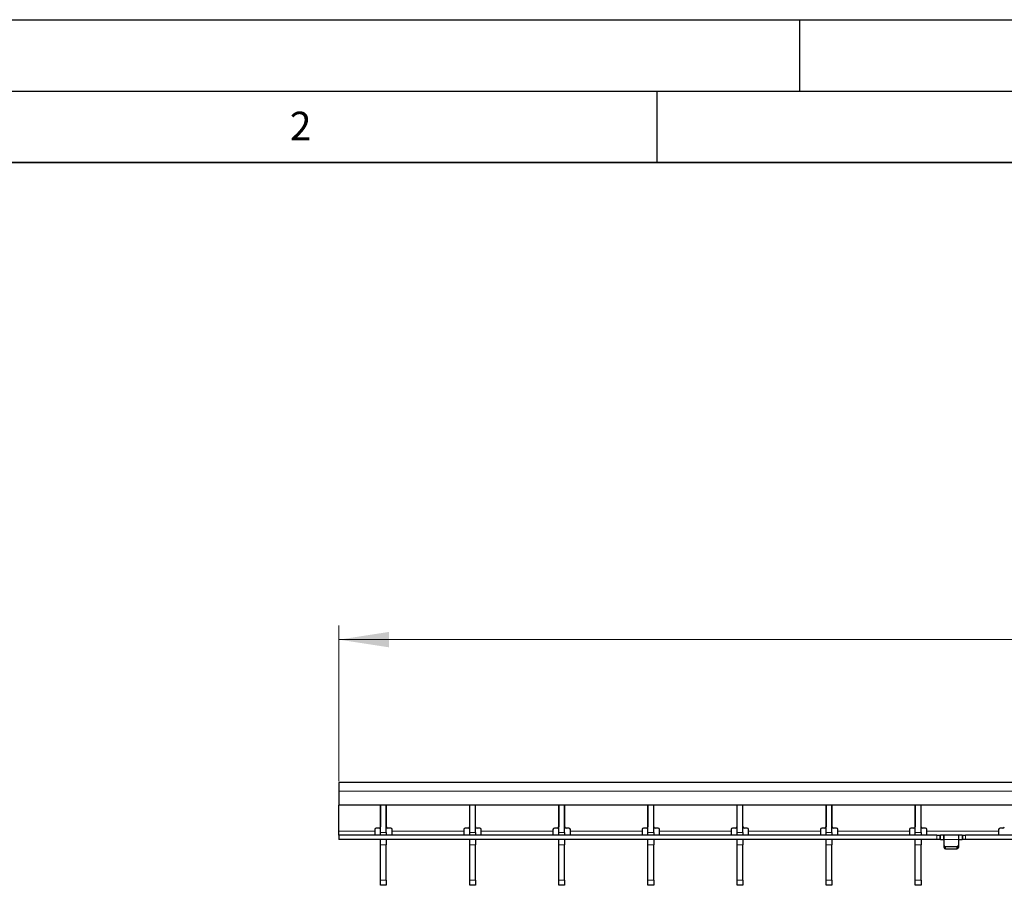
# Model space of a CAD drawing. Units: millimetres. Extents: x 0 to 420, y 0 to 297.
# Drawn here: x 70 to 139, y 236 to 297 of the extents above; entities that cross this region are included whole.
import ezdxf

# ---------------------------------------------------------------- set-up
doc = ezdxf.new("R2010")
doc.units = ezdxf.units.MM
doc.layers.add('LINIEN-DICK', color=7, linetype='Continuous', lineweight=35)
doc.layers.add('LINIEN-DÜNN', color=7, linetype='Continuous')
doc.layers.add('VORLAGE_TEXT', color=7, linetype='Continuous')
doc.styles.add('SLDTEXTSTYLE0', font='TXT', dxfattribs={"width": 0.605})
doc.dimstyles.new('SLDDIMSTYLE0', dxfattribs={"dimtxt": 3.5, "dimasz": 3.5, "dimexe": 0, "dimexo": 0.0625, "dimgap": 0.875, "dimtad": 1, "dimlfac": 5, "dimrnd": 1e-09, "dimzin": 12, "dimdsep": 46, "dimtxsty": 'SLDTEXTSTYLE0', "dimsah": 1, "dimcen": 0.09, "dimadec": 0, "dimazin": 3, "dimtfac": 1, "dimtdec": 3, "dimtofl": 0, "dimtmove": 0, "dimatfit": 3, "dimfxl": 1, "dimfrac": 2, "dimtolj": 1, "dimtzin": 12, "dimarcsym": 0})

# ---------------------------------------------------------------- blocks, each defined once
blk = doc.blocks.new('_D')
at = {"color": 7, "linetype": 'Continuous', "lineweight": 18}
for p, q in [((92.721, 243.695), (92.721, 254.595)), ((292.521, 243.695), (292.521, 254.595)), ((292.521, 253.595), (92.721, 253.595))]:
    blk.add_line(p, q, dxfattribs=at)
for points in [[(92.721, 253.595), (96.221, 253.057), (96.221, 254.134)], [(292.521, 253.595), (289.021, 254.134), (289.021, 253.057)]]:
    blk.add_solid(points, dxfattribs=at)
at = {"color": 7, "linetype": 'Continuous', "lineweight": 18, "insert": (188.611, 258.107), "char_height": 3.5, "attachment_point": 1, "style": 'SLDTEXTSTYLE0'}
blk.add_mtext('999', dxfattribs=at)

msp = doc.modelspace()

# ---------------------------------------------------------------- linework, layer by layer
at = {"color": 7, "linetype": 'Continuous', "lineweight": 25}
for p, q in [((292.521, 243.5954), (92.721, 243.5954)), ((92.721, 243.5954), (92.721, 242.9954)), ((92.721, 242.9954), (92.721, 241.9954)), ((141.471, 241.9954), (92.721, 241.9954)), ((92.721, 240.1954), (92.721, 241.9954)), ((95.629, 241.9954), (95.629, 240.4954)), ((95.639, 241.5954), (95.629, 241.5954)), ((95.639, 240.0954), (95.639, 241.9954)), ((96.039, 240.0954), (96.039, 241.9954)), ((96.049, 241.5954), (96.039, 241.5954)), ((96.049, 240.4954), (96.049, 241.9954)), ((101.873, 241.9954), (101.873, 240.4954)), ((101.883, 241.5954), (101.873, 241.5954)), ((101.883, 240.0954), (101.883, 241.9954)), ((102.283, 240.0954), (102.283, 241.9954)), ((102.293, 241.5954), (102.283, 241.5954)), ((102.293, 240.4954), (102.293, 241.9954)), ((108.117, 241.9954), (108.117, 240.4954)), ((108.127, 241.5954), (108.117, 241.5954)), ((108.127, 240.0954), (108.127, 241.9954)), ((108.527, 240.0954), (108.527, 241.9954)), ((108.537, 241.5954), (108.527, 241.5954)), ((108.537, 240.4954), (108.537, 241.9954)), ((114.361, 241.9954), (114.361, 240.4954)), ((114.371, 241.5954), (114.361, 241.5954)), ((114.371, 240.0954), (114.371, 241.9954)), ((114.771, 240.0954), (114.771, 241.9954)), ((114.781, 241.5954), (114.771, 241.5954)), ((114.781, 240.4954), (114.781, 241.9954)), ((120.605, 241.9954), (120.605, 240.4954)), ((120.615, 241.5954), (120.605, 241.5954)), ((120.615, 240.0954), (120.615, 241.9954)), ((121.015, 240.0954), (121.015, 241.9954)), ((121.025, 241.5954), (121.015, 241.5954)), ((121.025, 240.4954), (121.025, 241.9954)), ((126.849, 241.9954), (126.849, 240.4954)), ((126.859, 241.5954), (126.849, 241.5954)), ((126.859, 240.0954), (126.859, 241.9954)), ((127.259, 240.0954), (127.259, 241.9954)), ((127.269, 241.5954), (127.259, 241.5954)), ((127.269, 240.4954), (127.269, 241.9954)), ((133.093, 241.9954), (133.093, 240.4954)), ((133.103, 241.5954), (133.093, 241.5954)), ((133.103, 240.0954), (133.103, 241.9954)), ((133.503, 240.0954), (133.503, 241.9954)), ((133.513, 241.5954), (133.503, 241.5954)), ((133.513, 240.4954), (133.513, 241.9954)), ((92.721, 239.8954), (92.721, 240.1954)), ((95.229, 240.2954), (95.229, 240.1954)), ((95.229, 240.1954), (95.229, 239.8954)), ((95.529, 240.3954), (95.329, 240.3954)), ((95.639, 239.8954), (95.639, 240.0954)), ((96.039, 240.0954), (96.039, 239.8954)), ((96.349, 240.3954), (96.149, 240.3954)), ((96.449, 240.1954), (96.449, 240.2954)), ((96.449, 239.8954), (96.449, 240.1954)), ((101.473, 240.2954), (101.473, 240.1954)), ((101.473, 240.1954), (101.473, 239.8954)), ((101.773, 240.3954), (101.573, 240.3954)), ((101.883, 239.8954), (101.883, 240.0954)), ((102.283, 240.0954), (102.283, 239.8954)), ((102.593, 240.3954), (102.393, 240.3954)), ((102.693, 240.1954), (102.693, 240.2954)), ((102.693, 239.8954), (102.693, 240.1954)), ((107.717, 240.2954), (107.717, 240.1954)), ((107.717, 240.1954), (107.717, 239.8954)), ((108.017, 240.3954), (107.817, 240.3954)), ((108.127, 239.8954), (108.127, 240.0954)), ((108.527, 240.0954), (108.527, 239.8954)), ((108.837, 240.3954), (108.637, 240.3954)), ((108.937, 240.1954), (108.937, 240.2954)), ((108.937, 239.8954), (108.937, 240.1954)), ((113.961, 240.2954), (113.961, 240.1954)), ((113.961, 240.1954), (113.961, 239.8954)), ((114.261, 240.3954), (114.061, 240.3954)), ((114.371, 239.8954), (114.371, 240.0954)), ((114.771, 240.0954), (114.771, 239.8954)), ((115.081, 240.3954), (114.881, 240.3954)), ((115.181, 240.1954), (115.181, 240.2954)), ((115.181, 239.8954), (115.181, 240.1954)), ((120.205, 240.2954), (120.205, 240.1954)), ((120.205, 240.1954), (120.205, 239.8954)), ((120.505, 240.3954), (120.305, 240.3954)), ((120.615, 239.8954), (120.615, 240.0954)), ((121.015, 240.0954), (121.015, 239.8954)), ((121.325, 240.3954), (121.125, 240.3954)), ((121.425, 240.1954), (121.425, 240.2954)), ((121.425, 239.8954), (121.425, 240.1954)), ((126.449, 240.2954), (126.449, 240.1954)), ((126.449, 240.1954), (126.449, 239.8954)), ((126.749, 240.3954), (126.549, 240.3954)), ((126.859, 239.8954), (126.859, 240.0954)), ((127.259, 240.0954), (127.259, 239.8954)), ((127.569, 240.3954), (127.369, 240.3954)), ((127.669, 240.1954), (127.669, 240.2954)), ((127.669, 239.8954), (127.669, 240.1954)), ((132.693, 240.2954), (132.693, 240.1954)), ((132.693, 240.1954), (132.693, 239.8954)), ((132.993, 240.3954), (132.793, 240.3954)), ((133.103, 239.8954), (133.103, 240.0954)), ((133.503, 240.0954), (133.503, 239.8954)), ((133.813, 240.3954), (133.613, 240.3954)), ((133.913, 240.1954), (133.913, 240.2954)), ((133.913, 239.8954), (133.913, 240.1954)), ((138.937, 240.2954), (138.937, 240.1954)), ((138.937, 240.1954), (138.937, 239.8954)), ((139.237, 240.3954), (139.037, 240.3954)), ((92.721, 239.8954), (92.721, 239.5954)), ((134.621, 239.8954), (92.721, 239.8954)), ((134.621, 239.5954), (92.721, 239.5954)), ((95.229, 239.5954), (95.229, 239.5954)), ((95.639, 239.2394), (95.639, 239.5954)), ((96.039, 239.5954), (96.039, 239.2394)), ((96.449, 239.5954), (96.449, 239.5954)), ((101.473, 239.5954), (101.473, 239.5954)), ((101.883, 239.2394), (101.883, 239.5954)), ((102.283, 239.5954), (102.283, 239.2394)), ((102.693, 239.5954), (102.693, 239.5954)), ((107.717, 239.5954), (107.717, 239.5954)), ((108.127, 239.2394), (108.127, 239.5954)), ((108.527, 239.5954), (108.527, 239.2394)), ((108.937, 239.5954), (108.937, 239.5954)), ((113.961, 239.5954), (113.961, 239.5954)), ((114.371, 239.2394), (114.371, 239.5954)), ((114.771, 239.5954), (114.771, 239.2394)), ((115.181, 239.5954), (115.181, 239.5954)), ((120.205, 239.5954), (120.205, 239.5954)), ((120.615, 239.2394), (120.615, 239.5954)), ((121.015, 239.5954), (121.015, 239.2394)), ((121.425, 239.5954), (121.425, 239.5954)), ((126.449, 239.5954), (126.449, 239.5954)), ((126.859, 239.2394), (126.859, 239.5954)), ((127.259, 239.5954), (127.259, 239.2394)), ((127.669, 239.5954), (127.669, 239.5954)), ((132.693, 239.5954), (132.693, 239.5954)), ((133.103, 239.2394), (133.103, 239.5954)), ((133.503, 239.5954), (133.503, 239.2394)), ((133.913, 239.5954), (133.913, 239.5954)), ((134.621, 239.8954), (134.821, 239.8954)), ((134.821, 239.5954), (134.621, 239.5954)), ((134.821, 239.8954), (134.821, 239.5954)), ((134.821, 239.8954), (134.861, 239.8954)), ((134.861, 239.5954), (134.821, 239.5954)), ((135.081, 239.8954), (134.861, 239.8954)), ((134.861, 239.5954), (135.081, 239.5954)), ((136.161, 239.8954), (135.081, 239.8954)), ((135.121, 239.5954), (135.121, 239.894)), ((135.121, 239.1808), (135.121, 239.5954)), ((136.121, 239.894), (136.121, 239.5954)), ((136.121, 239.5954), (136.121, 239.1808)), ((136.381, 239.8954), (136.161, 239.8954)), ((136.161, 239.5954), (136.381, 239.5954)), ((136.381, 239.8954), (136.421, 239.8954)), ((136.421, 239.5954), (136.381, 239.5954)), ((136.421, 239.5954), (136.421, 239.8954)), ((136.421, 239.8954), (136.621, 239.8954)), ((136.621, 239.5954), (136.421, 239.5954)), ((234.621, 239.8954), (136.621, 239.8954)), ((234.621, 239.5954), (136.621, 239.5954)), ((138.937, 239.5954), (138.937, 239.5954)), ((95.639, 236.7513), (95.639, 239.2394)), ((96.039, 236.7513), (96.039, 239.2394)), ((101.883, 236.7513), (101.883, 239.2394)), ((102.283, 236.7513), (102.283, 239.2394)), ((108.127, 236.7513), (108.127, 239.2394)), ((108.527, 236.7513), (108.527, 239.2394)), ((114.371, 236.7513), (114.371, 239.2394)), ((114.771, 236.7513), (114.771, 239.2394)), ((120.615, 236.7513), (120.615, 239.2394)), ((121.015, 236.7513), (121.015, 239.2394)), ((126.859, 236.7513), (126.859, 239.2394)), ((127.259, 236.7513), (127.259, 239.2394)), ((133.103, 236.7513), (133.103, 239.2394)), ((133.503, 236.7513), (133.503, 239.2394)), ((135.121, 239.0308), (135.121, 239.1808)), ((136.021, 239.0942), (135.221, 239.0942)), ((135.221, 238.9442), (136.021, 238.9442)), ((136.121, 239.1808), (136.121, 239.0308)), ((95.639, 236.3954), (95.639, 236.7513)), ((96.039, 236.7513), (96.039, 236.3954)), ((101.883, 236.3954), (101.883, 236.7513)), ((102.283, 236.7513), (102.283, 236.3954)), ((108.127, 236.3954), (108.127, 236.7513)), ((108.527, 236.7513), (108.527, 236.3954)), ((114.371, 236.3954), (114.371, 236.7513)), ((114.771, 236.7513), (114.771, 236.3954)), ((120.615, 236.3954), (120.615, 236.7513)), ((121.015, 236.7513), (121.015, 236.3954)), ((126.859, 236.3954), (126.859, 236.7513)), ((127.259, 236.7513), (127.259, 236.3954)), ((133.103, 236.3954), (133.103, 236.7513)), ((133.503, 236.7513), (133.503, 236.3954)), ((96.039, 236.3954), (95.639, 236.3954)), ((102.283, 236.3954), (101.883, 236.3954)), ((108.527, 236.3954), (108.127, 236.3954)), ((114.771, 236.3954), (114.371, 236.3954)), ((121.015, 236.3954), (120.615, 236.3954)), ((127.259, 236.3954), (126.859, 236.3954)), ((133.503, 236.3954), (133.103, 236.3954))]:
    msp.add_line(p, q, dxfattribs=at)
at = {"color": 8, "linetype": 'Continuous', "lineweight": 18}
for p, q in [((292.521, 242.9954), (92.721, 242.9954)), ((95.629, 241.6554), (95.639, 241.6554)), ((96.039, 241.6554), (96.049, 241.6554)), ((101.873, 241.6554), (101.883, 241.6554)), ((102.283, 241.6554), (102.293, 241.6554)), ((108.117, 241.6554), (108.127, 241.6554)), ((108.527, 241.6554), (108.537, 241.6554)), ((114.361, 241.6554), (114.371, 241.6554)), ((114.771, 241.6554), (114.781, 241.6554)), ((120.605, 241.6554), (120.615, 241.6554)), ((121.015, 241.6554), (121.025, 241.6554)), ((126.849, 241.6554), (126.859, 241.6554)), ((127.259, 241.6554), (127.269, 241.6554)), ((133.093, 241.6554), (133.103, 241.6554)), ((133.503, 241.6554), (133.513, 241.6554)), ((92.721, 240.1954), (95.229, 240.1954)), ((95.639, 240.0954), (96.039, 240.0954)), ((96.449, 240.1954), (101.473, 240.1954)), ((101.883, 240.0954), (102.283, 240.0954)), ((102.693, 240.1954), (107.717, 240.1954)), ((108.127, 240.0954), (108.527, 240.0954)), ((108.937, 240.1954), (113.961, 240.1954)), ((114.371, 240.0954), (114.771, 240.0954)), ((115.181, 240.1954), (120.205, 240.1954)), ((120.615, 240.0954), (121.015, 240.0954)), ((121.425, 240.1954), (126.449, 240.1954)), ((126.859, 240.0954), (127.259, 240.0954)), ((127.669, 240.1954), (132.693, 240.1954)), ((133.103, 240.0954), (133.503, 240.0954)), ((133.913, 240.1954), (138.937, 240.1954)), ((134.621, 239.5954), (134.621, 239.8954)), ((134.861, 239.8954), (134.861, 239.5954)), ((135.081, 239.5954), (135.081, 239.8954)), ((136.121, 239.5954), (135.121, 239.5954)), ((136.161, 239.8954), (136.161, 239.5954)), ((136.381, 239.5954), (136.381, 239.8954)), ((136.621, 239.8954), (136.621, 239.5954)), ((96.039, 239.2394), (95.639, 239.2394)), ((102.283, 239.2394), (101.883, 239.2394)), ((108.527, 239.2394), (108.127, 239.2394)), ((114.771, 239.2394), (114.371, 239.2394)), ((121.015, 239.2394), (120.615, 239.2394)), ((127.259, 239.2394), (126.859, 239.2394)), ((133.503, 239.2394), (133.103, 239.2394)), ((135.221, 239.0942), (135.221, 238.9442)), ((136.021, 238.9442), (136.021, 239.0942)), ((95.639, 236.7513), (96.039, 236.7513)), ((101.883, 236.7513), (102.283, 236.7513)), ((108.127, 236.7513), (108.527, 236.7513)), ((114.371, 236.7513), (114.771, 236.7513)), ((120.615, 236.7513), (121.015, 236.7513)), ((126.859, 236.7513), (127.259, 236.7513)), ((133.103, 236.7513), (133.503, 236.7513))]:
    msp.add_line(p, q, dxfattribs=at)
at = {"color": 7, "linetype": 'Continuous', "lineweight": 25}
for centre, radius, start, end in [((95.329, 240.2954), 0.1, 90, 180), ((95.529, 240.4954), 0.1, 270, 0), ((96.149, 240.4954), 0.1, 180, 270), ((96.349, 240.2954), 0.1, 0, 90), ((101.573, 240.2954), 0.1, 90, 180), ((101.773, 240.4954), 0.1, 270, 0), ((102.393, 240.4954), 0.1, 180, 270), ((102.593, 240.2954), 0.1, 0, 90), ((107.817, 240.2954), 0.1, 90, 180), ((108.017, 240.4954), 0.1, 270, 0), ((108.637, 240.4954), 0.1, 180, 270), ((108.837, 240.2954), 0.1, 0, 90), ((114.061, 240.2954), 0.1, 90, 180), ((114.261, 240.4954), 0.1, 270, 0), ((114.881, 240.4954), 0.1, 180, 270), ((115.081, 240.2954), 0.1, 0, 90), ((120.305, 240.2954), 0.1, 90, 180), ((120.505, 240.4954), 0.1, 270, 0), ((121.125, 240.4954), 0.1, 180, 270), ((121.325, 240.2954), 0.1, 0, 90), ((126.549, 240.2954), 0.1, 90, 180), ((126.749, 240.4954), 0.1, 270, 0), ((127.369, 240.4954), 0.1, 180, 270), ((127.569, 240.2954), 0.1, 0, 90), ((132.793, 240.2954), 0.1, 90, 180), ((132.993, 240.4954), 0.1, 270, 0), ((133.613, 240.4954), 0.1, 180, 270), ((133.813, 240.2954), 0.1, 0, 90), ((139.037, 240.2954), 0.1, 90, 180), ((139.237, 240.4954), 0.1, 270, 0), ((135.2147, 239.188), 0.094, 184.40195, 273.811261), ((135.2147, 239.038), 0.094, 184.40195, 273.811261), ((136.0272, 239.188), 0.094, 266.188739, 355.59805), ((136.0272, 239.038), 0.094, 266.188739, 355.59805)]:
    msp.add_arc(centre, radius, start, end, dxfattribs=at)
for points, knots in [([(135.081, 239.8954), (135.0855, 239.8954), (135.0945, 239.8954), (135.1065, 239.8953), (135.1155, 239.8951), (135.1203, 239.8947), (135.1208, 239.8942), (135.121, 239.894)], [0, 0, 0, 0, 0.21459012, 0.42918129, 0.6437297, 0.85811193, 1, 1, 1, 1]), ([(135.121, 239.5927), (135.1206, 239.5932), (135.1197, 239.5943), (135.1129, 239.5951), (135.1028, 239.5954), (135.0915, 239.5954), (135.084, 239.5954), (135.081, 239.5954)], [0, 0, 0, 0, 0.2141565, 0.4283676, 0.6415914, 0.8552457, 1, 1, 1, 1]), ([(136.121, 239.894), (136.1214, 239.8943), (136.1223, 239.8949), (136.1292, 239.8952), (136.1393, 239.8954), (136.1506, 239.8954), (136.158, 239.8954), (136.161, 239.8954)], [0, 0, 0, 0, 0.2145597, 0.4291332, 0.6434582, 0.8578937, 1, 1, 1, 1]), ([(136.161, 239.5954), (136.1565, 239.5954), (136.1475, 239.5954), (136.1355, 239.5953), (136.1265, 239.5949), (136.1217, 239.594), (136.1212, 239.5931), (136.121, 239.5927)], [0, 0, 0, 0, 0.2142771, 0.4285583, 0.642669, 0.856119, 1, 1, 1, 1])]:
    msp.add_open_spline(points, degree=3, knots=knots, dxfattribs=at)
at = {"layer": 'LINIEN-DICK'}
msp.add_line((410, 287), (20, 287), dxfattribs=at)
at = {"layer": 'LINIEN-DÜNN'}
for p, q in [((0, 297), (420, 297)), ((125, 292), (125, 297)), ((15, 292), (415, 292)), ((115, 292), (115, 287))]:
    msp.add_line(p, q, dxfattribs=at)

# ---------------------------------------------------------------- texts
at = {"layer": 'VORLAGE_TEXT', "insert": (90.0332, 290.5567), "char_height": 2, "attachment_point": 2, "style": 'SLDTEXTSTYLE0'}
msp.add_mtext('2', dxfattribs=at)

# ---------------------------------------------------------------- dimensions: what is measured, and where the dimension line sits
at = {"color": 7, "linetype": 'Continuous', "lineweight": 18}
dim = msp.add_linear_dim(base=(92.721, 253.5954), p1=(292.521, 243.5954), p2=(92.721, 243.5954), dimstyle='SLDDIMSTYLE0', dxfattribs=at)
dim.commit()
dim.dimension.update_dxf_attribs({"geometry": '_D', "text_midpoint": (192.621, 253.5954), "dimtype": 160})

doc.saveas('drawing.dxf')
